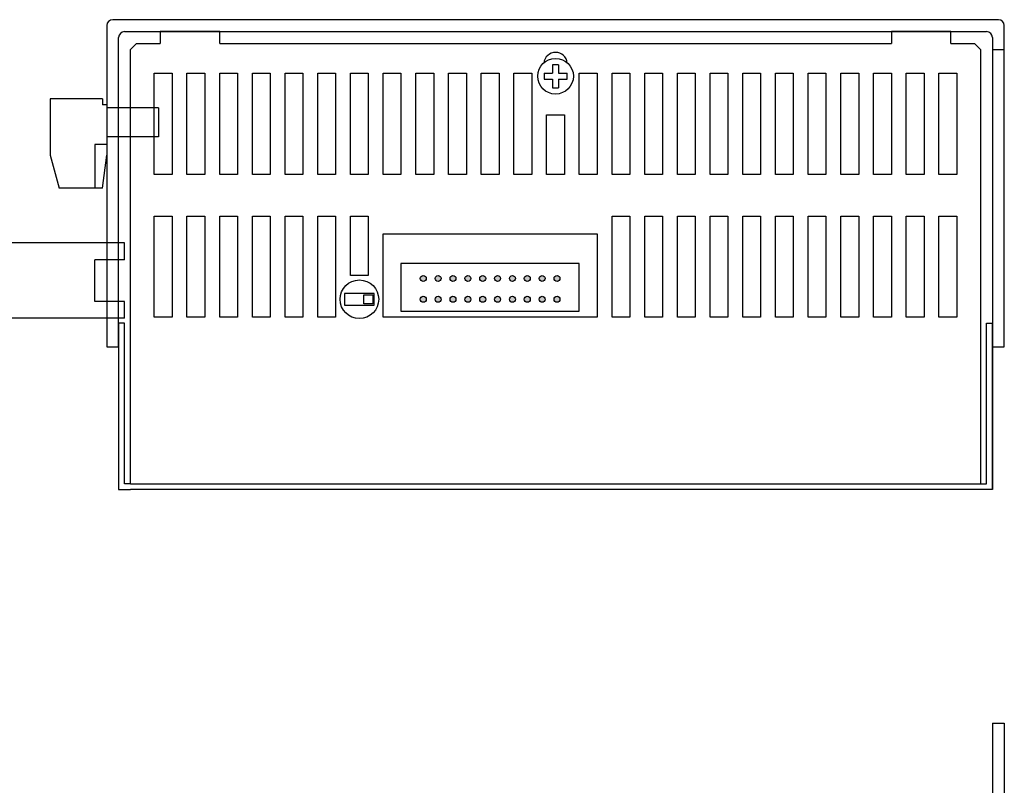
# Model space of a CAD drawing. Extents: x 107 to 570, y -78 to 303.
# Drawn here: x 279 to 445, y 174 to 303 of the extents above; entities that cross this region are included whole.
import ezdxf

# ---------------------------------------------------------------- set-up
doc = ezdxf.new("R2010")
doc.units = 0
doc.layers.get('0').update_dxf_attribs({"linetype": 'CONTINUOUS'})

msp = doc.modelspace()

# ---------------------------------------------------------------- hatches: boundary and pattern name
h = msp.add_hatch(color=256)
h.paths.add_polyline_path([(347.43, 259.45, 1), (346.43, 259.45, 1)])
h.paths.add_polyline_path([(349.93, 259.45, 1), (348.93, 259.45, 1)])
h.paths.add_polyline_path([(351.43, 259.45, 1), (352.43, 259.45, 1)])
h.paths.add_polyline_path([(354.93, 259.45, 1), (353.93, 259.45, 1)])
h.paths.add_polyline_path([(357.43, 259.45, 1), (356.43, 259.45, 1)])
h.paths.add_polyline_path([(359.93, 259.45, 1), (358.93, 259.45, 1)])
h.paths.add_polyline_path([(362.43, 259.45, 1), (361.43, 259.45, 1)])
h.paths.add_polyline_path([(364.93, 259.45, 1), (363.93, 259.45, 1)])
h.paths.add_polyline_path([(367.43, 259.45, 1), (366.43, 259.45, 1)])
h.paths.add_polyline_path([(369.93, 259.45, 1), (368.93, 259.45, 1)])
h.paths.add_polyline_path([(369.93, 255.95, 1), (368.93, 255.95, 1)])
h.paths.add_polyline_path([(367.43, 255.95, 1), (366.43, 255.95, 1)])
h.paths.add_polyline_path([(364.93, 255.95, 1), (363.93, 255.95, 1)])
h.paths.add_polyline_path([(362.43, 255.95, 1), (361.43, 255.95, 1)])
h.paths.add_polyline_path([(359.93, 255.95, 1), (358.93, 255.95, 1)])
h.paths.add_polyline_path([(357.43, 255.95, 1), (356.43, 255.95, 1)])
h.paths.add_polyline_path([(354.93, 255.95, 1), (353.93, 255.95, 1)])
h.paths.add_polyline_path([(352.43, 255.95, 1), (351.43, 255.95, 1)])
h.paths.add_polyline_path([(349.93, 255.95, 1), (348.93, 255.95, 1)])
h.paths.add_polyline_path([(347.43, 255.95, 1), (346.43, 255.95, 1)])

# ---------------------------------------------------------------- linework, layer by layer
for p, q in [((293.68, 301.95), (293.68, 247.95)), ((443.68, 302.95), (294.68, 302.95)), ((444.68, 247.95), (444.68, 301.95)), ((295.68, 247.95), (295.68, 299.95)), ((296.68, 300.95), (441.68, 300.95)), ((302.68, 300.95), (302.68, 298.95)), ((312.68, 300.95), (302.68, 300.95)), ((312.68, 298.95), (312.68, 300.95)), ((425.68, 300.95), (425.68, 298.95)), ((435.68, 300.95), (425.68, 300.95)), ((435.68, 298.95), (435.68, 300.95)), ((442.68, 299.95), (442.68, 247.95)), ((442.68, 297.95), (444.68, 297.95)), ((369.68, 295.38), (368.68, 295.38)), ((368.68, 295.38), (368.68, 293.95)), ((369.68, 295.38), (369.68, 293.95)), ((367.24, 293.95), (367.24, 292.95)), ((367.24, 293.95), (368.68, 293.95)), ((369.68, 293.95), (371.11, 293.95)), ((371.11, 292.95), (371.11, 293.95)), ((367.24, 292.95), (368.68, 292.95)), ((368.68, 292.95), (368.68, 291.51)), ((369.68, 292.95), (369.68, 291.51)), ((369.68, 292.95), (371.11, 292.95)), ((368.68, 291.51), (369.68, 291.51)), ((284.18, 289.65), (284.18, 280.15)), ((292.98, 289.65), (284.18, 289.65)), ((284.18, 289.65), (284.18, 280.15)), ((292.98, 289.65), (284.18, 289.65)), ((292.98, 289.65), (292.98, 288.65)), ((292.98, 289.65), (292.98, 288.65)), ((293.68, 288.65), (292.98, 288.65)), ((293.68, 288.65), (292.98, 288.65)), ((293.68, 288.65), (293.68, 288.15)), ((293.68, 288.65), (293.68, 288.15)), ((302.38, 288.15), (293.68, 288.15)), ((302.38, 288.15), (302.38, 283.25)), ((293.68, 283.25), (293.68, 280.15)), ((293.68, 283.25), (293.68, 280.15)), ((302.38, 283.25), (293.68, 283.25)), ((284.18, 280.15), (285.68, 274.65)), ((284.18, 280.15), (285.68, 274.65)), ((292.98, 274.65), (293.68, 280.15)), ((292.98, 274.65), (293.68, 280.15)), ((292.98, 274.65), (285.68, 274.65)), ((292.98, 274.65), (285.68, 274.65)), ((296.68, 252.75), (293.68, 252.75)), ((295.68, 251.95), (295.68, 223.95)), ((296.68, 251.95), (295.68, 251.95)), ((296.68, 224.95), (296.68, 251.95)), ((441.68, 224.95), (441.68, 251.95)), ((441.68, 251.95), (442.68, 251.95)), ((442.68, 251.95), (442.68, 223.95)), ((442.68, 223.95), (442.68, 251.95)), ((293.68, 247.95), (295.68, 247.95)), ((442.68, 247.95), (444.68, 247.95)), ((295.68, 223.95), (297.68, 223.95)), ((297.68, 224.95), (296.68, 224.95)), ((297.68, 224.95), (440.68, 224.95)), ((440.68, 224.95), (441.68, 224.95)), ((442.68, 223.95), (440.68, 223.95)), ((442.68, 184.67), (442.68, -5.33)), ((442.68, 184.67), (444.68, 184.67)), ((444.68, 184.67), (444.68, -5.33))]:
    msp.add_line(p, q)
at = {"ltscale": 0.1}
for p, q in [((291.68, 281.95), (291.68, 274.65)), ((293.68, 281.95), (291.68, 281.95))]:
    msp.add_line(p, q, dxfattribs=at)
at = {"ltscale": 0.2}
for p, q in [((293.68, 265.45), (257.68, 265.45)), ((296.68, 265.45), (257.68, 265.45)), ((296.68, 262.6), (296.68, 265.45)), ((291.68, 255.6), (291.68, 262.6)), ((293.68, 262.6), (291.68, 262.6)), ((291.68, 255.6), (291.68, 262.6)), ((296.68, 262.6), (291.68, 262.6)), ((293.68, 255.6), (291.68, 255.6)), ((296.68, 255.6), (291.68, 255.6)), ((296.68, 252.75), (296.68, 255.6)), ((293.68, 252.75), (257.68, 252.75)), ((296.68, 252.75), (257.68, 252.75))]:
    msp.add_line(p, q, dxfattribs=at)
for points in [[(297.68, 224.95), (297.68, 297.95), (298.68, 298.95), (302.68, 298.95)], [(312.68, 298.95), (425.68, 298.95)], [(435.68, 298.95), (439.68, 298.95), (440.68, 297.95), (440.68, 224.95)], [(440.68, 223.95), (297.68, 223.95)]]:
    msp.add_lwpolyline(points)
for points in [[(304.68, 293.95), (304.68, 276.95), (301.68, 276.95), (301.68, 293.95)], [(310.18, 293.95), (310.18, 276.95), (307.18, 276.95), (307.18, 293.95)], [(315.68, 293.95), (315.68, 276.95), (312.68, 276.95), (312.68, 293.95)], [(321.18, 293.95), (321.18, 276.95), (318.18, 276.95), (318.18, 293.95)], [(326.68, 293.95), (326.68, 276.95), (323.68, 276.95), (323.68, 293.95)], [(332.18, 293.95), (332.18, 276.95), (329.18, 276.95), (329.18, 293.95)], [(337.68, 293.95), (337.68, 276.95), (334.68, 276.95), (334.68, 293.95)], [(343.18, 293.95), (343.18, 276.95), (340.18, 276.95), (340.18, 293.95)], [(348.68, 293.95), (348.68, 276.95), (345.68, 276.95), (345.68, 293.95)], [(354.18, 293.95), (354.18, 276.95), (351.18, 276.95), (351.18, 293.95)], [(359.68, 293.95), (359.68, 276.95), (356.68, 276.95), (356.68, 293.95)], [(365.18, 293.95), (365.18, 276.95), (362.18, 276.95), (362.18, 293.95)], [(376.18, 293.95), (376.18, 276.95), (373.18, 276.95), (373.18, 293.95)], [(381.68, 293.95), (381.68, 276.95), (378.68, 276.95), (378.68, 293.95)], [(387.18, 293.95), (387.18, 276.95), (384.18, 276.95), (384.18, 293.95)], [(392.68, 293.95), (392.68, 276.95), (389.68, 276.95), (389.68, 293.95)], [(398.18, 293.95), (398.18, 276.95), (395.18, 276.95), (395.18, 293.95)], [(403.68, 293.95), (403.68, 276.95), (400.68, 276.95), (400.68, 293.95)], [(409.18, 293.95), (409.18, 276.95), (406.18, 276.95), (406.18, 293.95)], [(414.68, 293.95), (414.68, 276.95), (411.68, 276.95), (411.68, 293.95)], [(420.18, 293.95), (420.18, 276.95), (417.18, 276.95), (417.18, 293.95)], [(425.68, 293.95), (425.68, 276.95), (422.68, 276.95), (422.68, 293.95)], [(431.18, 293.95), (431.18, 276.95), (428.18, 276.95), (428.18, 293.95)], [(436.68, 293.95), (436.68, 276.95), (433.68, 276.95), (433.68, 293.95)], [(370.68, 286.95), (370.68, 276.95), (367.68, 276.95), (367.68, 286.95)], [(304.68, 269.95), (304.68, 252.95), (301.68, 252.95), (301.68, 269.95)], [(310.18, 269.95), (310.18, 252.95), (307.18, 252.95), (307.18, 269.95)], [(315.68, 269.95), (315.68, 252.95), (312.68, 252.95), (312.68, 269.95)], [(321.18, 269.95), (321.18, 252.95), (318.18, 252.95), (318.18, 269.95)], [(326.68, 269.95), (326.68, 252.95), (323.68, 252.95), (323.68, 269.95)], [(332.18, 269.95), (332.18, 252.95), (329.18, 252.95), (329.18, 269.95)], [(337.68, 269.95), (337.68, 259.95), (334.68, 259.95), (334.68, 269.95)], [(381.68, 269.95), (381.68, 252.95), (378.68, 252.95), (378.68, 269.95)], [(387.18, 269.95), (387.18, 252.95), (384.18, 252.95), (384.18, 269.95)], [(392.68, 269.95), (392.68, 252.95), (389.68, 252.95), (389.68, 269.95)], [(398.18, 269.95), (398.18, 252.95), (395.18, 252.95), (395.18, 269.95)], [(403.68, 269.95), (403.68, 252.95), (400.68, 252.95), (400.68, 269.95)], [(409.18, 269.95), (409.18, 252.95), (406.18, 252.95), (406.18, 269.95)], [(414.68, 269.95), (414.68, 252.95), (411.68, 252.95), (411.68, 269.95)], [(420.18, 269.95), (420.18, 252.95), (417.18, 252.95), (417.18, 269.95)], [(425.68, 269.95), (425.68, 252.95), (422.68, 252.95), (422.68, 269.95)], [(431.18, 269.95), (431.18, 252.95), (428.18, 252.95), (428.18, 269.95)], [(436.68, 269.95), (436.68, 252.95), (433.68, 252.95), (433.68, 269.95)], [(376.18, 266.95), (376.18, 252.95), (340.18, 252.95), (340.18, 266.95)], [(343.18, 253.95), (373.18, 253.95), (373.18, 261.95), (343.18, 261.95)], [(333.68, 254.95), (338.68, 254.95), (338.68, 256.95), (333.68, 256.95)], [(338.43, 255.2), (336.93, 255.2), (336.93, 256.7), (338.43, 256.7)]]:
    msp.add_lwpolyline(points, close=True)
for centre, radius in [((369.18, 293.45), 3), ((336.18, 255.95), 3.25), ((346.93, 259.45), 0.5), ((349.43, 259.45), 0.5), ((351.93, 259.45), 0.5), ((354.43, 259.45), 0.5), ((356.93, 259.45), 0.5), ((359.43, 259.45), 0.5), ((361.93, 259.45), 0.5), ((364.43, 259.45), 0.5), ((366.93, 259.45), 0.5), ((369.43, 259.45), 0.5), ((346.93, 255.95), 0.5), ((349.43, 255.95), 0.5), ((351.93, 255.95), 0.5), ((354.43, 255.95), 0.5), ((356.93, 255.95), 0.5), ((359.43, 255.95), 0.5), ((361.93, 255.95), 0.5), ((364.43, 255.95), 0.5), ((366.93, 255.95), 0.5), ((369.43, 255.95), 0.5)]:
    msp.add_circle(centre, radius)
for centre, radius, start, end in [((294.68, 301.95), 1, 90, 180), ((443.68, 301.95), 1, 0, 90), ((296.68, 299.95), 1, 90, 180), ((441.68, 299.95), 1, 0, 90), ((369.18, 295.45), 2, 7.1808, 172.8192)]:
    msp.add_arc(centre, radius, start, end)

doc.saveas('drawing.dxf')
